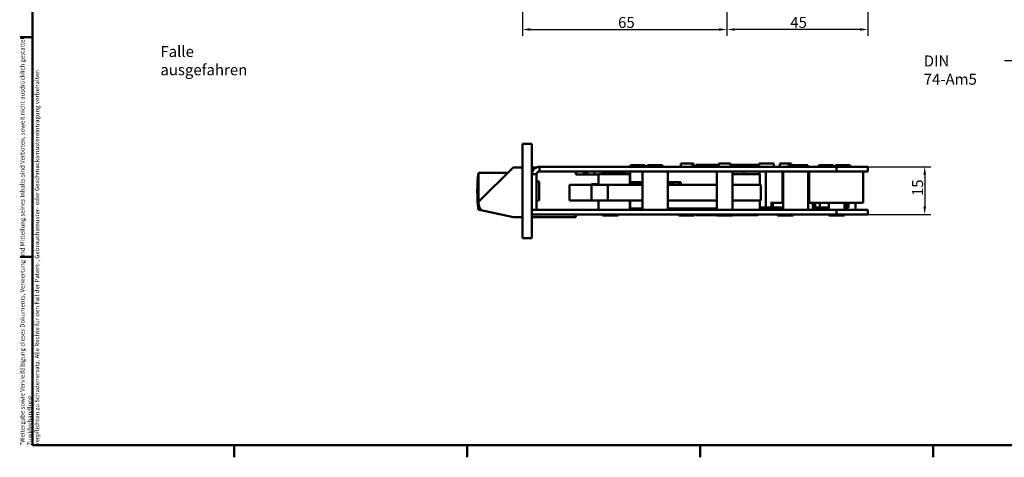
# Model space of a CAD drawing. Units: millimetres. Extents: x 6 to 588, y 6 to 414.
# Drawn here: x 6 to 320, y 6 to 146 of the extents above; entities that cross this region are included whole.
import ezdxf

# ---------------------------------------------------------------- set-up
doc = ezdxf.new("R2010")
doc.units = ezdxf.units.MM
for name, color, linetype, lineweight, true_color in [('Bemaßungen(SuP)', 7, 'Continuous', 25, 0x0000a0), ('Sichtbare tangentiale Kanten(SuP)', 7, 'Continuous', 50, 0xc0c0c0), ('Symbole(SuP)', 7, 'Continuous', 25, 0x0000a0)]:
    doc.layers.add(name, color=color, linetype=linetype, lineweight=lineweight, true_color=true_color)
doc.layers.add('Rahmen_0', color=7, linetype='Continuous', lineweight=50)
doc.layers.add('Sichtbare Kanten(SuP)', color=7, linetype='Continuous', lineweight=50)
doc.styles.add('ISOCP', font='isocpeur.ttf')
doc.dimstyles.new('SuP-DIN', dxfattribs={"dimtxt": 3.5, "dimasz": 2.5, "dimexe": 2, "dimexo": 0, "dimgap": 0.5, "dimtad": 1, "dimrnd": 1e-08, "dimtxsty": 'ISOCP', "dimcen": 0.09, "dimdle": 12, "dimclrd": 256, "dimclre": 256, "dimclrt": 256, "dimazin": 2, "dimtfac": 0.571429, "dimtdec": 3, "dimtmove": 0, "dimatfit": 3, "dimfxl": 1, "dimtolj": 1, "dimlwd": 25, "dimlwe": 25, "dimarcsym": 0})
doc.dimstyles.new('SuP-DIN$7', dxfattribs={"dimtxt": 3.5, "dimasz": 2.5, "dimexe": 2, "dimexo": 0, "dimgap": 0.5, "dimtad": 1, "dimrnd": 1e-08, "dimtxsty": 'ISOCP', "dimcen": 0.09, "dimdle": 12, "dimclrd": 256, "dimclre": 256, "dimclrt": 256, "dimazin": 2, "dimtfac": 0.571429, "dimtdec": 3, "dimtmove": 0, "dimatfit": 3, "dimfxl": 1, "dimtolj": 1, "dimlwd": 25, "dimlwe": 25, "dimarcsym": 0})

# ---------------------------------------------------------------- blocks, each defined once
blk = doc.blocks.new('Ränder Standardrahmen')
at = {"layer": 'Rahmen_0'}
for p, q in [((10, 140), (6.1, 140)), ((10, 70), (6.1, 70)), ((74.25, 10), (74.25, 6.1)), ((148.5, 10), (148.5, 6.1)), ((222.75, 10), (222.75, 6.1)), ((297, 10), (297, 6.1))]:
    blk.add_line(p, q, dxfattribs=at)
at = {"layer": 'Rahmen_0', "flags": 128}
blk.add_lwpolyline([(10, 10), (10, 410), (584, 410), (584, 10), (10, 10)], dxfattribs=at)
blk = doc.blocks.new('*D10')
at = {"layer": 'Bemaßungen(SuP)', "color": 174, "linetype": 'Continuous', "lineweight": 25, "true_color": 0x0000a0, "transparency": 16777216}
for p, q in [((231.29, 182.42), (231.29, 140.41)), ((166.12, 155.16), (166.12, 140.41)), ((168.62, 142.41), (228.79, 142.41))]:
    blk.add_line(p, q, dxfattribs=at)
at = {"layer": 'Bemaßungen(SuP)', "color": 174, "linetype": 'Continuous', "true_color": 0x0000a0, "transparency": 16777216}
for points in [[(168.62, 142.83), (168.62, 142), (166.12, 142.41)], [(228.79, 142.83), (228.79, 142), (231.29, 142.41)]]:
    blk.add_solid(points, dxfattribs=at)
at = {"layer": 'Defpoints', "color": 0, "linetype": 'Continuous', "transparency": 16777216}
for p in [(231.29, 182.42), (166.12, 155.16), (231.29, 142.41)]:
    blk.add_point(p, dxfattribs=at)
at = {"layer": 'Bemaßungen(SuP)', "color": 174, "linetype": 'Continuous', "lineweight": 25, "true_color": 0x0000a0, "transparency": 16777216, "insert": (196.6, 146.41), "char_height": 3.5, "attachment_point": 1, "style": 'ISOCP'}
blk.add_mtext('\\A1;65', dxfattribs=at)
blk = doc.blocks.new('*D11')
at = {"layer": 'Bemaßungen(SuP)', "color": 174, "linetype": 'Continuous', "lineweight": 25, "true_color": 0x0000a0, "transparency": 16777216}
for p, q in [((276.22, 192.27), (276.22, 140.41)), ((231.29, 182.42), (231.29, 140.41)), ((273.72, 142.41), (233.79, 142.41))]:
    blk.add_line(p, q, dxfattribs=at)
at = {"layer": 'Bemaßungen(SuP)', "color": 174, "linetype": 'Continuous', "true_color": 0x0000a0, "transparency": 16777216}
for points in [[(233.79, 142.83), (233.79, 142), (231.29, 142.41)], [(273.72, 142.83), (273.72, 142), (276.22, 142.41)]]:
    blk.add_solid(points, dxfattribs=at)
at = {"layer": 'Defpoints', "color": 0, "linetype": 'Continuous', "transparency": 16777216}
for p in [(276.22, 192.27), (231.29, 182.42), (231.29, 142.41)]:
    blk.add_point(p, dxfattribs=at)
at = {"layer": 'Bemaßungen(SuP)', "color": 174, "linetype": 'Continuous', "lineweight": 25, "true_color": 0x0000a0, "transparency": 16777216, "insert": (251.48, 146.41), "char_height": 3.5, "attachment_point": 1, "style": 'ISOCP'}
blk.add_mtext('\\A1;45', dxfattribs=at)
blk = doc.blocks.new('*D12')
at = {"layer": 'Bemaßungen(SuP)', "color": 174, "linetype": 'Continuous', "lineweight": 25, "true_color": 0x0000a0, "transparency": 16777216}
for p, q in [((276.22, 98.68), (296.31, 98.68)), ((294.31, 96.18), (294.31, 85.98)), ((276.22, 83.48), (296.31, 83.48))]:
    blk.add_line(p, q, dxfattribs=at)
at = {"layer": 'Bemaßungen(SuP)', "color": 174, "linetype": 'Continuous', "true_color": 0x0000a0, "transparency": 16777216}
for points in [[(293.89, 96.18), (294.73, 96.18), (294.31, 98.68)], [(293.89, 85.98), (294.73, 85.98), (294.31, 83.48)]]:
    blk.add_solid(points, dxfattribs=at)
at = {"layer": 'Defpoints', "color": 0, "linetype": 'Continuous', "transparency": 16777216}
for p in [(276.22, 98.68), (276.22, 83.48), (294.31, 83.48)]:
    blk.add_point(p, dxfattribs=at)
at = {"layer": 'Bemaßungen(SuP)', "color": 174, "linetype": 'Continuous', "lineweight": 25, "true_color": 0x0000a0, "transparency": 16777216, "insert": (290.31, 89.33), "char_height": 3.5, "attachment_point": 1, "rotation": 90, "style": 'ISOCP'}
blk.add_mtext('\\A1;15', dxfattribs=at)

msp = doc.modelspace()

# ---------------------------------------------------------------- linework, layer by layer
at = {"layer": 'Sichtbare Kanten(SuP)'}
for p, q in [((169.1174, 105.9573), (166.1174, 105.9573)), ((166.1174, 75.9573), (166.1174, 105.9573)), ((169.1174, 75.9573), (169.1174, 105.9573)), ((152.1174, 87.4573), (163.1174, 98.4573)), ((163.1174, 98.4573), (166.1174, 98.4573)), ((169.1174, 98.4573), (170.5136, 98.4573)), ((266.2169, 98.6773), (171.5174, 98.6773)), ((200.5369, 99.1773), (205.2369, 99.1773)), ((200.5369, 99.1773), (200.5369, 98.6773)), ((205.2369, 99.1773), (205.2369, 98.6773)), ((205.9669, 99.1773), (206.0569, 99.1773)), ((205.9669, 99.1773), (205.9669, 98.6773)), ((206.0569, 99.1773), (210.7569, 99.1773)), ((206.0569, 99.1773), (206.0569, 98.6773)), ((210.7569, 99.1773), (210.7569, 98.6773)), ((216.6369, 99.6773), (220.3369, 99.6773)), ((216.6369, 98.6773), (216.6369, 99.6773)), ((220.3369, 99.6773), (220.5919, 99.6773)), ((220.3369, 98.6773), (220.3369, 99.6773)), ((220.5919, 99.6773), (220.5919, 98.6773)), ((221.3669, 99.2773), (228.7469, 99.2773)), ((221.3669, 99.2773), (221.3669, 98.6773)), ((228.7469, 99.6773), (232.4469, 99.6773)), ((228.7469, 98.6773), (228.7469, 99.6773)), ((232.4469, 98.6773), (232.4469, 99.6773)), ((232.4469, 99.2773), (241.1669, 99.2773)), ((241.1669, 99.2773), (241.1669, 98.6773)), ((241.5669, 99.6773), (246.2669, 99.6773)), ((241.5669, 98.6773), (241.5669, 99.6773)), ((246.2669, 98.6773), (246.2669, 99.6773)), ((248.0919, 99.6773), (251.7919, 99.6773)), ((248.0919, 98.6773), (248.0919, 99.6773)), ((250.8562, 99.1773), (255.5562, 99.1773)), ((250.8562, 99.1773), (250.8562, 98.6773)), ((251.7919, 99.1773), (251.7919, 99.6773)), ((255.5562, 99.1773), (257.0169, 99.1773)), ((255.5562, 99.1773), (255.5562, 98.6773)), ((257.0169, 99.1773), (257.0169, 98.6773)), ((260.5169, 99.1773), (265.2169, 99.1773)), ((260.5169, 99.1773), (260.5169, 98.6773)), ((265.2169, 99.1773), (265.2169, 98.6773)), ((265.8669, 99.1773), (270.5669, 99.1773)), ((265.8669, 99.1773), (265.8669, 98.6773)), ((276.2169, 98.6773), (266.2169, 98.6773)), ((266.2169, 98.6773), (266.2169, 97.1773)), ((270.5669, 99.1773), (270.5669, 98.6773)), ((276.2169, 98.6773), (276.2169, 97.1773)), ((152.1174, 96.7873), (152.1174, 87.4573)), ((152.1174, 96.7873), (161.4474, 96.7873)), ((170.6174, 84.9973), (170.6174, 96.2773)), ((171.5174, 97.1773), (266.2169, 97.1773)), ((183.1174, 97.1773), (183.1174, 96.2073)), ((183.1174, 96.2073), (190.3674, 96.2073)), ((185.6464, 97.1773), (185.6464, 96.2073)), ((186.3383, 97.1773), (186.3383, 96.2073)), ((186.8765, 97.1773), (186.8765, 96.2073)), ((190.3674, 96.3073), (200.3674, 96.3073)), ((190.3674, 96.3073), (190.3674, 92.9573)), ((191.6174, 96.8631), (198.6174, 96.8631)), ((191.6174, 96.8631), (191.6174, 96.8179)), ((191.6174, 96.8179), (198.6174, 96.8179)), ((192.0092, 96.3073), (191.6174, 96.8179)), ((191.6174, 96.8083), (191.6248, 96.8083)), ((191.6174, 96.8083), (191.6174, 96.7631)), ((191.6174, 96.7631), (191.6595, 96.7631)), ((191.9671, 96.3073), (191.6174, 96.7631)), ((198.2255, 96.3073), (198.6174, 96.8179)), ((198.2676, 96.3073), (198.6174, 96.7631)), ((198.5753, 96.7631), (198.6174, 96.7631)), ((198.6099, 96.8083), (198.6174, 96.8083)), ((198.6174, 96.8631), (198.6174, 96.8179)), ((198.6174, 96.8083), (198.6174, 96.7631)), ((200.3674, 96.3073), (200.3674, 92.9573)), ((200.4669, 97.1773), (200.4669, 93.7773)), ((204.4069, 97.1773), (204.4069, 84.9773)), ((212.4069, 97.1773), (212.4069, 84.9773)), ((228.0969, 84.9773), (228.0969, 97.1773)), ((233.0969, 84.9773), (233.0969, 97.1773)), ((233.0969, 96.3073), (241.7674, 96.3073)), ((241.6747, 97.1773), (241.6747, 96.3073)), ((241.7674, 96.3073), (241.7674, 92.9573)), ((243.6729, 97.1773), (243.6729, 85.6773)), ((248.9426, 97.1773), (248.9426, 87.1773)), ((249.2062, 97.1773), (249.2062, 84.9773)), ((257.2062, 97.1773), (257.2062, 84.9773)), ((266.2169, 97.1773), (276.2169, 97.1773)), ((274.6795, 97.1773), (274.6795, 87.1773)), ((170.6174, 93.9573), (171.4174, 93.9573)), ((171.4174, 87.9573), (171.4174, 93.9573)), ((181.1174, 87.9573), (181.1174, 92.9573)), ((181.1174, 92.9573), (188.1174, 92.9573)), ((188.1174, 93.1573), (188.1174, 92.9573)), ((190.3674, 93.1573), (188.1174, 93.1573)), ((188.1174, 92.9573), (188.1174, 87.9573)), ((188.1174, 92.9573), (193.3174, 92.9573)), ((193.3174, 92.9573), (193.3174, 87.9573)), ((193.3174, 92.9573), (204.4069, 92.9573)), ((200.3674, 93.5773), (204.4069, 93.5773)), ((204.4069, 93.7773), (200.4669, 93.7773)), ((200.7675, 93.7773), (200.7675, 93.5773)), ((201.7974, 93.7773), (201.7974, 93.5773)), ((202.9669, 93.7773), (202.9669, 93.5773)), ((212.4069, 93.7773), (216.5669, 93.7773)), ((212.4069, 93.5773), (214.4669, 93.5773)), ((212.4069, 92.9573), (228.0969, 92.9573)), ((214.4669, 93.5773), (214.4669, 92.9573)), ((215.9869, 92.9573), (215.9869, 93.7773)), ((216.5669, 93.7773), (216.5669, 92.9573)), ((233.0969, 92.9573), (242.1174, 92.9573)), ((242.1174, 92.9573), (242.1174, 87.9573)), ((170.6174, 87.9573), (171.4174, 87.9573)), ((188.1174, 87.9573), (181.1174, 87.9573)), ((188.1174, 87.9573), (193.3174, 87.9573)), ((190.3674, 87.9573), (190.3674, 84.9773)), ((193.3174, 87.9573), (204.4069, 87.9573)), ((200.3674, 87.9573), (200.3674, 84.9773)), ((200.4669, 87.9573), (200.4669, 85.3773)), ((212.4069, 87.9573), (228.0969, 87.9573)), ((233.0969, 87.9573), (242.1174, 87.9573)), ((241.7674, 87.9573), (241.7674, 84.9773)), ((152.1174, 87.4573), (152.1174, 87.1762)), ((152.1174, 87.1762), (152.1174, 84.9873)), ((152.7695, 84.9873), (152.1174, 84.9873)), ((163.2634, 82.6573), (152.8484, 84.8711)), ((169.1174, 84.9973), (170.6174, 84.9973)), ((169.1469, 84.9773), (169.1469, 83.4773)), ((266.2169, 84.9773), (169.1469, 84.9773)), ((200.4669, 87.1773), (200.3674, 87.1773)), ((204.4069, 85.3773), (200.4669, 85.3773)), ((201.7974, 85.3773), (201.7974, 84.9773)), ((212.4069, 85.3773), (228.0969, 85.3773)), ((212.8419, 85.3773), (212.8419, 84.9773)), ((215.8419, 85.3773), (215.8419, 84.9773)), ((215.9869, 84.9773), (215.9869, 85.3773)), ((220.9869, 84.9773), (220.9869, 85.3773)), ((221.3669, 85.3773), (221.3669, 84.9773)), ((241.7674, 85.6773), (243.6729, 85.6773)), ((243.2669, 85.3773), (241.7674, 85.3773)), ((243.2419, 85.3773), (243.2419, 84.9773)), ((243.2669, 85.6773), (243.2669, 85.3773)), ((243.6729, 85.6773), (245.5075, 85.6773)), ((248.9426, 87.1773), (245.1242, 87.1773)), ((245.5075, 85.6773), (245.9463, 85.6773)), ((245.9463, 87.1773), (245.9463, 85.6773)), ((249.2062, 85.6773), (245.9463, 85.6773)), ((247.4419, 84.9773), (247.4419, 85.6773)), ((248.9426, 87.1773), (249.2062, 87.1773)), ((257.2062, 87.1773), (257.4412, 87.1773)), ((257.4412, 87.1773), (257.452, 87.1773)), ((274.6795, 87.1773), (257.452, 87.1773)), ((258.6669, 87.1773), (258.6669, 84.9773)), ((258.6669, 85.6773), (259.4055, 85.6773)), ((258.8669, 85.6773), (258.8669, 84.9773)), ((259.4055, 85.6773), (260.868, 85.6773)), ((260.868, 87.1773), (260.868, 85.6773)), ((263.7919, 85.6773), (260.868, 85.6773)), ((263.7919, 84.9773), (263.7919, 87.1773)), ((276.2169, 84.9773), (266.2169, 84.9773)), ((266.2169, 84.9773), (266.2169, 83.4773)), ((268.7919, 84.9773), (268.7919, 87.1773)), ((269.284, 85.6773), (268.7919, 85.6773)), ((269.284, 87.1773), (269.284, 85.6773)), ((269.284, 85.6773), (270.0028, 85.6773)), ((270.0028, 87.1773), (270.0028, 85.6773)), ((272.2169, 87.1773), (272.2169, 84.9773)), ((276.2169, 84.9773), (276.2169, 83.4773)), ((166.1174, 82.6573), (163.2634, 82.6573)), ((183.1174, 82.6573), (169.1174, 82.6573)), ((169.1469, 83.4773), (266.2169, 83.4773)), ((183.1174, 83.4773), (183.1174, 82.6573)), ((191.6219, 83.1773), (191.6219, 83.4773)), ((196.6219, 83.1773), (191.6219, 83.1773)), ((196.6219, 83.1773), (196.6219, 83.4773)), ((215.9869, 83.1773), (215.9869, 83.4773)), ((215.9869, 83.1773), (220.9869, 83.1773)), ((220.9869, 83.1773), (220.9869, 83.4773)), ((221.3669, 83.4773), (221.3669, 83.2773)), ((228.0969, 83.2773), (221.3669, 83.2773)), ((228.0969, 83.1773), (228.0969, 83.4773)), ((228.0969, 83.1773), (233.0969, 83.1773)), ((233.0969, 83.1773), (233.0969, 83.4773)), ((241.1669, 83.2773), (233.0969, 83.2773)), ((241.1669, 83.4773), (241.1669, 83.2773)), ((247.4419, 83.1773), (247.4419, 83.4773)), ((247.4419, 83.1773), (252.4419, 83.1773)), ((252.4419, 83.1773), (252.4419, 83.4773)), ((259.1169, 83.442), (259.1169, 83.4773)), ((263.7919, 83.442), (259.1169, 83.442)), ((263.7919, 83.1773), (263.7919, 83.4773)), ((268.7919, 83.1773), (263.7919, 83.1773)), ((266.2169, 83.4773), (276.2169, 83.4773)), ((268.7919, 83.1773), (268.7919, 83.4773)), ((169.1174, 75.9573), (166.1174, 75.9573))]:
    msp.add_line(p, q, dxfattribs=at)
for centre, radius, start, end in [((171.5174, 96.2773), 2.4, 90, 180), ((195.4299, 90.8873), 43.7125, 172.242951, 187.757049), ((171.5174, 96.2773), 0.9, 90, 180), ((156.1174, 87.1762), 4, 180, 215.189952)]:
    msp.add_arc(centre, radius, start, end, dxfattribs=at)
at = {"layer": 'Sichtbare tangentiale Kanten(SuP)'}
for p, q in [((171.5174, 98.6773), (171.5174, 97.1773)), ((170.6174, 96.2773), (169.1174, 96.2773)), ((189.1291, 97.1773), (189.1291, 96.2073)), ((199.1831, 97.1773), (199.1831, 96.3073)), ((236.671, 97.1773), (236.671, 96.3073)), ((257.4412, 97.1773), (257.4412, 87.1773)), ((257.452, 87.1773), (257.452, 97.1773)), ((189.1291, 93.1573), (189.1291, 92.9573)), ((245.5075, 87.1773), (245.5075, 85.6773)), ((259.4055, 87.1773), (259.4055, 85.6773))]:
    msp.add_line(p, q, dxfattribs=at)

# ---------------------------------------------------------------- block references
msp.add_blockref('Ränder Standardrahmen', (0, 0))

# ---------------------------------------------------------------- texts
at = {"layer": 'Symbole(SuP)', "color": 174, "true_color": 0x0000a0, "insert": (6.043, 9.8417), "char_height": 1.4, "width": 142.686297, "attachment_point": 1, "rotation": 90, "line_spacing_factor": 1.000746, "style": 'ISOCP'}
msp.add_mtext('\\fISOCPEUR|b0|i0;\\H1.4000;"\\fArial|b0|i0;\\H1.4000;Weitergabe sowie Vervielfältigung dieses Dokuments, Verwertung und Mitteilung seines Inhalts sind Verboten, soweit nicht ausdrücklich gestattet. Zuwiderhandlung\\Pverpflichten zu Schadenersatz. Alle Rechte für den Fall der Patent-, Gebrauchsmuster- oder Geschmacksmustereintragung vorbehalten\\P', dxfattribs=at)
at = {"layer": 'Symbole(SuP)', "color": 174, "true_color": 0x0000a0, "char_height": 3.5, "attachment_point": 1, "style": 'ISOCP'}
for s, insert, width in [('\\fISOCPEUR|b0|i0;Falle ausgefahren', (50.7301, 137.1491), 38.477273), ('\\fISOCPEUR|b0|i0;DIN 74-Am5', (293.9993, 134.1448), 25.18831)]:
    msp.add_mtext(s, dxfattribs=dict(at, insert=insert, width=width))

# ---------------------------------------------------------------- dimensions: what is measured, and where the dimension line sits
at = {"layer": 'Bemaßungen(SuP)', "color": 174, "linetype": 'Continuous', "lineweight": 25, "true_color": 0x0000a0}
for base, p1, p2, angle, picture, middle in [((231.2919, 142.4139), (276.2169, 192.2689), (231.2919, 182.4189), 180, '*D11', (253.7544, 142.4139)), ((294.3116, 83.4773), (276.2169, 98.6773), (276.2169, 83.4773), 90, '*D12', (294.3116, 91.0773))]:
    dim = msp.add_linear_dim(base=base, p1=p1, p2=p2, angle=angle, dimstyle='SuP-DIN', override={"dimgap": 0.5, "dimdec": 0, "dimtol": 0, "dimlim": 0, "dimtp": 0, "dimtm": 0, "dimtdec": 3, "dimtofl": 0, "dimatfit": 1}, dxfattribs=at)
    dim.commit()
    dim.dimension.update_dxf_attribs({"geometry": picture, "text_midpoint": middle, "dimtype": 160})
dim = msp.add_linear_dim(base=(231.2919, 142.4139), p1=(166.1174, 155.1639), p2=(231.2919, 182.4189), dimstyle='SuP-DIN', override={"dimgap": 0.5, "dimdec": 0, "dimtol": 0, "dimlim": 0, "dimtp": 0, "dimtm": 0, "dimtdec": 3, "dimtofl": 0, "dimatfit": 1}, dxfattribs=at)
dim.commit()
dim.dimension.update_dxf_attribs({"geometry": '*D10', "text_midpoint": (198.7047, 142.4139), "dimtype": 160})

# ---------------------------------------------------------------- leaders
at = {"layer": 'Symbole(SuP)', "color": 174, "linetype": 'Continuous', "lineweight": 25, "true_color": 0x0000a0, "annotation_type": 0, "has_hookline": 1, "hookline_direction": 1, "text_width": 24.5}
msp.add_leader([(366.006, 163.7199), (322.1876, 132.3948), (319.6876, 132.3948)], dimstyle='SuP-DIN$7', override={"dimtad": 0}, dxfattribs=at)

doc.saveas('drawing.dxf')
